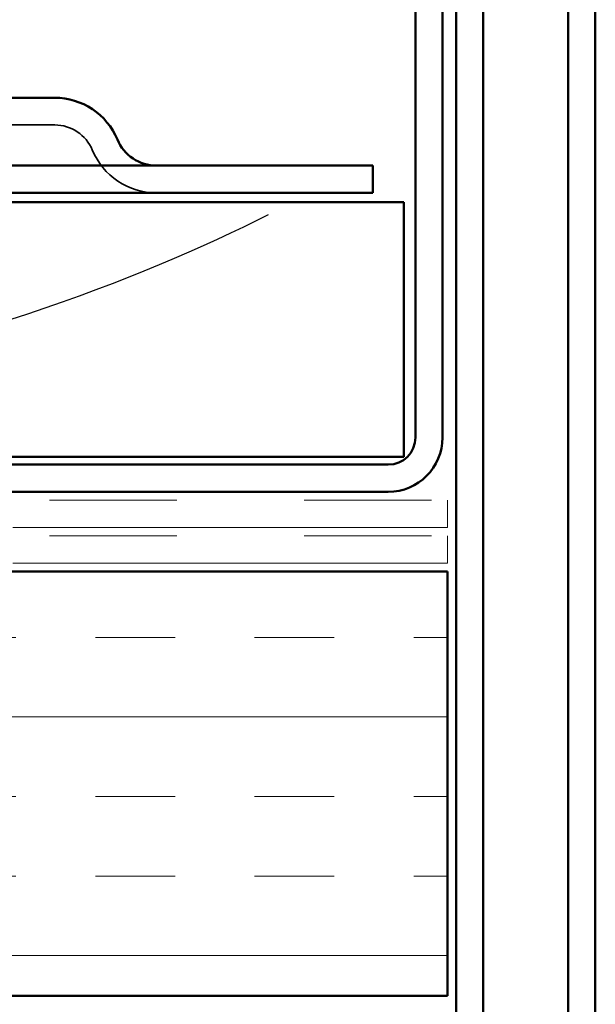
# Model space of a CAD drawing. Units: inches. Extents: x 0.6 to 33.4, y 0.6 to 21.4.
# Drawn here: x 10.4 to 10.9, y 6 to 6.7 of the extents above; entities that cross this region are included whole.
import ezdxf

# ---------------------------------------------------------------- set-up
doc = ezdxf.new("R2010")
doc.units = ezdxf.units.IN
doc.header["$LTSCALE"] = 2
doc.header["$MEASUREMENT"] = 0
doc.linetypes.add('DASHED', pattern=[0.2067, 0.1654, -0.0413])
doc.linetypes.add('DOUBLE_DASH_CHAIN', pattern=[1.2403, 0.6614, -0.0827, 0.1654, -0.0827, 0.1654, -0.0827])
for name, color, linetype, lineweight in [('Hatch (ANSI)', 7, 'Continuous', 18), ('Hidden (ANSI)', 7, 'DASHED', 35), ('Sketch Geometry (ANSI)', 7, 'Continuous', 25), ('Visible (ANSI)', 7, 'Continuous', 50)]:
    doc.layers.add(name, color=color, linetype=linetype, lineweight=lineweight)

msp = doc.modelspace()

# ---------------------------------------------------------------- hatches: boundary and pattern name
at = {"layer": 'Hatch (ANSI)', "true_color": 0x804000}
h = msp.add_hatch(dxfattribs=at)
h.set_pattern_fill('INSUL', color=36, scale=0.5, style=0)
h.paths.add_polyline_path([(10.77678, 6.30185), (10.77678, 5.96852), (2.44728, 5.96852), (2.44728, 6.30185)])

# ---------------------------------------------------------------- linework, layer by layer
at = {"layer": 'Hidden (ANSI)', "color": 96, "ltscale": 0.089657, "true_color": 0x008000}
msp.add_line((10.40811, 6.65276), (10.46811, 6.65276), dxfattribs=at)
at = {"layer": 'Hidden (ANSI)', "color": 96, "ltscale": 0.035739, "true_color": 0x008000}
msp.add_arc((10.46811, 6.62076), 0.032, 22.61986, 90, dxfattribs=at)
at = {"layer": 'Hidden (ANSI)', "color": 96, "ltscale": 0.061125, "true_color": 0x008000}
msp.add_arc((10.54811, 6.6541), 0.05467, 202.61986, 270, dxfattribs=at)
at = {"layer": 'Sketch Geometry (ANSI)', "color": 150, "true_color": 0x0080ff}
msp.add_open_spline([(9.80514, 6.58932), (9.97816, 6.32908), (10.43776, 6.48192), (10.63607, 6.58228)], degree=3, dxfattribs=at)
at = {"layer": 'Visible (ANSI)', "color": 1, "true_color": 0xff0000}
for p, q in [((10.87145, 4.996), (10.87145, 7.5601)), ((10.89278, 4.996), (10.89278, 7.5601)), ((10.75145, 6.40718), (10.75145, 7.50018)), ((10.77278, 6.40718), (10.77278, 7.50018)), ((10.78345, 7.50018), (10.78345, 4.96709)), ((10.80478, 7.50018), (10.80478, 4.96709)), ((10.09545, 6.38585), (10.73011, 6.38585)), ((10.09545, 6.36452), (10.73011, 6.36452))]:
    msp.add_line(p, q, dxfattribs=at)
at = {"layer": 'Visible (ANSI)', "color": 96, "true_color": 0x008000}
for p, q in [((10.40811, 6.6741), (10.46811, 6.6741)), ((10.71811, 6.62076), (10.05811, 6.62076)), ((10.71811, 6.59943), (10.71811, 6.62076)), ((10.71811, 6.59943), (10.05811, 6.59943))]:
    msp.add_line(p, q, dxfattribs=at)
at = {"layer": 'Visible (ANSI)'}
for p, q in [((6.74242, 6.59203), (10.74242, 6.59203)), ((10.74242, 6.59203), (10.74242, 6.39203)), ((10.74242, 6.39203), (6.74242, 6.39203))]:
    msp.add_line(p, q, dxfattribs=at)
at = {"layer": 'Visible (ANSI)', "color": 30, "linetype": 'DOUBLE_DASH_CHAIN', "lineweight": 18, "ltscale": 0.258297, "true_color": 0xff8000}
for p, q in [((2.44728, 6.35785), (10.77678, 6.35785)), ((10.77678, 6.33652), (2.44728, 6.33652)), ((2.44728, 6.32985), (10.77678, 6.32985)), ((10.77678, 6.30852), (2.44728, 6.30852))]:
    msp.add_line(p, q, dxfattribs=at)
at = {"layer": 'Visible (ANSI)', "color": 30, "linetype": 'DOUBLE_DASH_CHAIN', "lineweight": 18, "ltscale": 0.003286, "true_color": 0xff8000}
for p, q in [((10.77678, 6.35785), (10.77678, 6.33652)), ((10.77678, 6.32985), (10.77678, 6.30852))]:
    msp.add_line(p, q, dxfattribs=at)
at = {"layer": 'Visible (ANSI)', "color": 36, "true_color": 0x804000}
for p, q in [((2.44728, 6.30185), (10.77678, 6.30185)), ((10.77678, 6.30185), (10.77678, 5.96852)), ((10.77678, 5.96852), (2.44728, 5.96852))]:
    msp.add_line(p, q, dxfattribs=at)
at = {"layer": 'Visible (ANSI)', "color": 96, "true_color": 0x008000}
for centre, radius, start, end in [((10.46811, 6.62076), 0.05333, 22.61986, 90), ((10.54811, 6.6541), 0.03333, 202.61986, 270)]:
    msp.add_arc(centre, radius, start, end, dxfattribs=at)
at = {"layer": 'Visible (ANSI)', "color": 1, "true_color": 0xff0000}
for radius in [0.02133, 0.04267]:
    msp.add_arc((10.73011, 6.40718), radius, 270, 0, dxfattribs=at)

doc.saveas('drawing.dxf')
